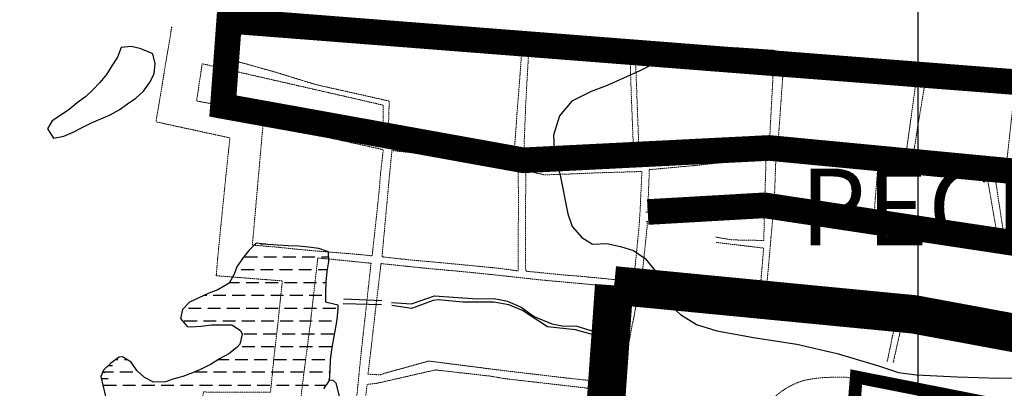
# Model space of a CAD drawing. Units: metres. Extents: x 499956 to 541733, y 9585459 to 9617241.
# Drawn here: x 518298 to 519067, y 9607652 to 9607940 of the extents above; entities that cross this region are included whole.
import ezdxf

# ---------------------------------------------------------------- set-up
doc = ezdxf.new("R2010")
doc.units = ezdxf.units.M
doc.header["$MEASUREMENT"] = 0
for name, pattern in [('Base 17 - Plano Diretor CIPP - R14.1$0$Topografia - Base Geral$0$TRACO_01', [100, 50, 50]), ('Base 17 - Plano Diretor CIPP - R14.1$0$XREF3$0$DASHED', [0.75, 0.5, -0.25]), ('DASHED2', [3.1, 2.5, -0.6])]:
    doc.linetypes.add(name, pattern=pattern)
for name, color, linetype in [('Base 17 - Plano Diretor CIPP - R14.1$0$APA1', 2, 'Continuous'), ('Base 17 - Plano Diretor CIPP - R14.1$0$CURVA_INTERMEDI_LIMITE', 40, 'Continuous'), ('Base 17 - Plano Diretor CIPP - R14.1$0$HIDROGRAFIA', 140, 'Continuous'), ('Base 17 - Plano Diretor CIPP - R14.1$0$MOLDURA', 7, 'Continuous'), ('Esgoto Doméstico', 106, 'Continuous'), ('MALHA-UTM', 8, 'Continuous'), ('Rede col. de esg. principal', 90, 'Continuous'), ('TEXTOS_ESPECIAIS', 252, 'Continuous')]:
    doc.layers.add(name, color=color, linetype=linetype)
doc.layers.add('Base 17 - Plano Diretor CIPP - R14.1$0$QUARTEIROES', color=252, linetype='Base 17 - Plano Diretor CIPP - R14.1$0$XREF3$0$DASHED', lineweight=9)
doc.styles.add('ROMANTIC', font='romantic.ttf', dxfattribs={"height": 246.062992})

# ---------------------------------------------------------------- blocks, each defined once
blk = doc.blocks.new('Base 17 - Plano Diretor CIPP - R14.1$0$A$C089C6519')
at = {"layer": 'Base 17 - Plano Diretor CIPP - R14.1$0$CURVA_INTERMEDI_LIMITE', "elevation": 5, "flags": 128}
blk.add_lwpolyline([(519077.938, 9607896.403), (519047.416, 9607895.973), (519013.885, 9607899.412), (518982.017, 9607901.451), (518952.182, 9607905.006), (518919.77, 9607909.061), (518886.879, 9607916.135), (518855.983, 9607918.131), (518824.314, 9607915.754), (518809.691, 9607911.879), (518796.365, 9607907.15), (518782.609, 9607900.272), (518757.089, 9607888.739), (518744.779, 9607883.937), (518729.627, 9607876.595), (518719.846, 9607865.022), (518715.174, 9607849.941), (518715.977, 9607834.07), (518720.324, 9607818.728), (518726.321, 9607788.682), (518729.733, 9607778.616), (518737.471, 9607770.018), (518745.757, 9607764.92), (518756.816, 9607765.289), (518767.563, 9607763.14), (518777.73, 9607759.881), (518786.908, 9607753.682), (518799.257, 9607738.439), (518801.953, 9607727.46), (518806.682, 9607717.143), (518814.312, 9607710.044), (518826.887, 9607702.097), (518842.774, 9607697.138), (518872.936, 9607691.77), (518905.308, 9607686.716), (518936.795, 9607679.495), (518969.183, 9607669.839), (518984.653, 9607664.697), (518998.683, 9607662.896), (519030.6, 9607661.461), (519063.323, 9607660.196), (519095.133, 9607660.828)], dxfattribs=at)

msp = doc.modelspace()

# ---------------------------------------------------------------- linework, layer by layer
at = {"layer": 'Base 17 - Plano Diretor CIPP - R14.1$0$APA1', "color": 86, "linetype": 'Continuous', "const_width": 10}
msp.add_lwpolyline([(519015.47885, 9606535.11955), (519129.73997, 9606327.24974), (519251.04092, 9606120.32737), (519847.17649, 9606889.68684), (519584.10493, 9607046.67449), (519654.75482, 9607445.29222), (519904.67163, 9607404.56439), (519958.71259, 9607865.5718), (519460.43902, 9607861.24191), (519423.45814, 9607568.16039), (518951.73023, 9607661.22881), (518881.69804, 9606775.49443), (518955.75047, 9606627.35266), (519017.80471, 9606530.46932)], dxfattribs=at)
at = {"layer": 'Base 17 - Plano Diretor CIPP - R14.1$0$HIDROGRAFIA', "linetype": 'Base 17 - Plano Diretor CIPP - R14.1$0$Topografia - Base Geral$0$TRACO_01', "elevation": 1.67574, "flags": 128}
msp.add_lwpolyline([(518385.404, 9607919.075), (518377.494, 9607918.315), (518374.584, 9607910.865), (518370.374, 9607904.055), (518365.994, 9607897.365), (518360.994, 9607891.125), (518355.414, 9607885.385), (518349.614, 9607879.875), (518343.224, 9607875.065), (518336.944, 9607870.105), (518330.464, 9607865.425), (518323.724, 9607861.105), (518319.924, 9607854.905), (518324.834, 9607847.575), (518332.664, 9607849.185), (518340.064, 9607852.225), (518347.204, 9607855.845), (518354.334, 9607859.475), (518361.694, 9607862.595), (518369.064, 9607865.715), (518376.054, 9607869.605), (518382.444, 9607874.425), (518389.084, 9607878.885), (518395.014, 9607884.255), (518399.704, 9607890.735), (518403.384, 9607897.835), (518404.234, 9607905.795), (518402.184, 9607913.525), (518399.314, 9607914.745), (518392.194, 9607917.685), (518385.404, 9607919.075)], close=True, dxfattribs=at)
msp.add_lwpolyline([(518385.404, 9607919.075), (518377.494, 9607918.315), (518374.584, 9607910.865), (518370.374, 9607904.055), (518365.994, 9607897.365), (518360.994, 9607891.125), (518355.414, 9607885.385), (518349.614, 9607879.875), (518343.224, 9607875.065), (518336.944, 9607870.105), (518330.464, 9607865.425), (518323.724, 9607861.105), (518319.924, 9607854.905), (518324.834, 9607847.575), (518332.664, 9607849.185), (518340.064, 9607852.225), (518347.204, 9607855.845), (518354.334, 9607859.475), (518361.694, 9607862.595), (518369.064, 9607865.715), (518376.054, 9607869.605), (518382.444, 9607874.425), (518389.084, 9607878.885), (518395.014, 9607884.255), (518399.704, 9607890.735), (518403.384, 9607897.835), (518404.234, 9607905.795), (518402.184, 9607913.525), (518399.314, 9607914.745), (518392.194, 9607917.685), (518385.404, 9607919.075)], close=True, dxfattribs=at)
at = {"layer": 'Base 17 - Plano Diretor CIPP - R14.1$0$HIDROGRAFIA'}
for points in [[(518535.904, 9607651.885), (518540.334, 9607658.555), (518540.674, 9607666.545), (518541.044, 9607674.535), (518541.984, 9607682.485), (518543.434, 9607690.345), (518544.834, 9607698.225), (518546.244, 9607706.095), (518547.104, 9607714.055), (518547.074, 9607717.295), (518539.274, 9607719.075), (518537.524, 9607719.525), (518537.314, 9607727.515), (518537.724, 9607735.505), (518538.494, 9607743.475), (518539.754, 9607751.375), (518539.454, 9607758.805), (518531.914, 9607761.505), (518523.984, 9607762.565), (518516.014, 9607763.235), (518508.034, 9607763.695), (518500.034, 9607764.035), (518492.064, 9607764.715), (518483.024, 9607765.645), (518477.354, 9607760.005), (518472.304, 9607753.795), (518467.844, 9607747.155), (518465.884, 9607741.355), (518461.844, 9607734.455), (518453.084, 9607729.155), (518445.604, 9607726.335), (518438.284, 9607723.095), (518431.044, 9607719.685), (518425.524, 9607713.895), (518423.914, 9607706.765), (518429.074, 9607700.655), (518432.084, 9607700.445), (518440.074, 9607700.895), (518448.014, 9607701.855), (518456.014, 9607702.055), (518464.004, 9607701.805), (518470.774, 9607697.545), (518471.944, 9607694.635), (518470.334, 9607686.805), (518467.844, 9607684.145), (518461.524, 9607679.235), (518454.454, 9607675.505), (518447.724, 9607671.165), (518440.624, 9607667.485), (518433.244, 9607664.395), (518425.714, 9607661.685), (518417.984, 9607659.655), (518412.274, 9607657.545), (518402.824, 9607657.065), (518395.694, 9607660.705), (518389.904, 9607666.215), (518385.414, 9607672.835), (518378.534, 9607676.925), (518376.074, 9607676.595), (518369.464, 9607672.095), (518363.774, 9607666.465), (518361.644, 9607661.645), (518363.484, 9607653.855), (518365.424, 9607646.095)], [(518535.904, 9607651.885), (518540.334, 9607658.555), (518540.674, 9607666.545), (518541.044, 9607674.535), (518541.984, 9607682.485), (518543.434, 9607690.345), (518544.834, 9607698.225), (518546.244, 9607706.095), (518547.104, 9607714.055), (518547.074, 9607717.295), (518539.274, 9607719.075), (518537.524, 9607719.525), (518537.314, 9607727.515), (518537.724, 9607735.505), (518538.494, 9607743.475), (518539.754, 9607751.375), (518539.454, 9607758.805), (518531.914, 9607761.505), (518523.984, 9607762.565), (518516.014, 9607763.235), (518508.034, 9607763.695), (518500.034, 9607764.035), (518492.064, 9607764.715), (518483.024, 9607765.645), (518477.354, 9607760.005), (518472.304, 9607753.795), (518467.844, 9607747.155), (518465.884, 9607741.355), (518461.844, 9607734.455), (518453.084, 9607729.155), (518445.604, 9607726.335), (518438.284, 9607723.095), (518431.044, 9607719.685), (518425.524, 9607713.895), (518423.914, 9607706.765), (518429.074, 9607700.655), (518432.084, 9607700.445), (518440.074, 9607700.895), (518448.014, 9607701.855), (518456.014, 9607702.055), (518464.004, 9607701.805), (518470.774, 9607697.545), (518471.944, 9607694.635), (518470.334, 9607686.805), (518467.844, 9607684.145), (518461.524, 9607679.235), (518454.454, 9607675.505), (518447.724, 9607671.165), (518440.624, 9607667.485), (518433.244, 9607664.395), (518425.714, 9607661.685), (518417.984, 9607659.655), (518412.274, 9607657.545), (518402.824, 9607657.065), (518395.694, 9607660.705), (518389.904, 9607666.215), (518385.414, 9607672.835), (518378.534, 9607676.925), (518376.074, 9607676.595), (518369.464, 9607672.095), (518363.774, 9607666.465), (518361.644, 9607661.645), (518363.484, 9607653.855), (518365.424, 9607646.095)], [(518368.33983, 9607670.98268), (518363.774, 9607666.465), (518361.644, 9607661.645), (518363.484, 9607653.855), (518365.424, 9607646.095), (518364.864, 9607638.115), (518361.854, 9607631.335), (518364.624, 9607514.885), (518369.61755, 9607518.23158)], [(518368.33983, 9607670.98268), (518363.774, 9607666.465), (518361.644, 9607661.645), (518363.484, 9607653.855), (518365.424, 9607646.095), (518364.864, 9607638.115), (518361.854, 9607631.335), (518364.624, 9607514.885), (518369.61755, 9607518.23158)], [(518570.704, 9607638.275), (518559.964, 9607640.505), (518550.384, 9607641.945), (518548.164, 9607646.335), (518545.524, 9607656.335), (518543.084, 9607658.555), (518539.594, 9607658.665)], [(518570.704, 9607638.275), (518559.964, 9607640.505), (518550.384, 9607641.945), (518548.164, 9607646.335), (518545.524, 9607656.335), (518543.084, 9607658.555), (518539.594, 9607658.665)]]:
    msp.add_lwpolyline(points, dxfattribs=at)
at = {"layer": 'Base 17 - Plano Diretor CIPP - R14.1$0$HIDROGRAFIA', "linetype": 'Base 17 - Plano Diretor CIPP - R14.1$0$Topografia - Base Geral$0$TRACO_01', "flags": 128}
for points in [[(518490.434, 9607764.885), (518486.114, 9607764.885)], [(518490.434, 9607764.885), (518486.114, 9607764.885)], [(518473.934, 9607754.885), (518483.934, 9607754.885)], [(518473.934, 9607754.885), (518483.934, 9607754.885)], [(518488.934, 9607754.885), (518498.934, 9607754.885)], [(518488.934, 9607754.885), (518498.934, 9607754.885)], [(518503.934, 9607754.885), (518513.934, 9607754.885)], [(518503.934, 9607754.885), (518513.934, 9607754.885)], [(518518.934, 9607754.885), (518528.934, 9607754.885)], [(518518.934, 9607754.885), (518528.934, 9607754.885)], [(518533.934, 9607754.885), (518539.614, 9607754.885)], [(518533.934, 9607754.885), (518539.614, 9607754.885)], [(518481.334, 9607744.885), (518471.334, 9607744.885)], [(518481.334, 9607744.885), (518471.334, 9607744.885)], [(518496.334, 9607744.885), (518486.334, 9607744.885)], [(518496.334, 9607744.885), (518486.334, 9607744.885)], [(518511.334, 9607744.885), (518501.334, 9607744.885)], [(518511.334, 9607744.885), (518501.334, 9607744.885)], [(518526.334, 9607744.885), (518516.334, 9607744.885)], [(518526.334, 9607744.885), (518516.334, 9607744.885)], [(518538.714, 9607744.885), (518531.334, 9607744.885)], [(518538.714, 9607744.885), (518531.334, 9607744.885)], [(518462.094, 9607734.885), (518470.074, 9607734.885)], [(518462.094, 9607734.885), (518470.074, 9607734.885)], [(518475.074, 9607734.885), (518485.074, 9607734.885)], [(518475.074, 9607734.885), (518485.074, 9607734.885)], [(518490.074, 9607734.885), (518500.074, 9607734.885)], [(518490.074, 9607734.885), (518500.074, 9607734.885)], [(518505.074, 9607734.885), (518515.074, 9607734.885)], [(518505.074, 9607734.885), (518515.074, 9607734.885)], [(518520.074, 9607734.885), (518530.074, 9607734.885)], [(518520.074, 9607734.885), (518530.074, 9607734.885)], [(518535.074, 9607734.885), (518537.694, 9607734.885)], [(518535.074, 9607734.885), (518537.694, 9607734.885)], [(518444.354, 9607724.885), (518442.334, 9607724.885)], [(518444.354, 9607724.885), (518442.334, 9607724.885)], [(518459.354, 9607724.885), (518449.354, 9607724.885)], [(518459.354, 9607724.885), (518449.354, 9607724.885)], [(518474.354, 9607724.885), (518464.354, 9607724.885)], [(518474.354, 9607724.885), (518464.354, 9607724.885)], [(518489.354, 9607724.885), (518479.354, 9607724.885)], [(518489.354, 9607724.885), (518479.354, 9607724.885)], [(518504.354, 9607724.885), (518494.354, 9607724.885)], [(518504.354, 9607724.885), (518494.354, 9607724.885)], [(518519.354, 9607724.885), (518509.354, 9607724.885)], [(518519.354, 9607724.885), (518509.354, 9607724.885)], [(518534.354, 9607724.885), (518524.354, 9607724.885)], [(518534.354, 9607724.885), (518524.354, 9607724.885)], [(518430.124, 9607714.885), (518440.124, 9607714.885)], [(518430.124, 9607714.885), (518440.124, 9607714.885)], [(518445.124, 9607714.885), (518455.124, 9607714.885)], [(518445.124, 9607714.885), (518455.124, 9607714.885)], [(518460.124, 9607714.885), (518470.124, 9607714.885)], [(518460.124, 9607714.885), (518470.124, 9607714.885)], [(518475.124, 9607714.885), (518485.124, 9607714.885)], [(518475.124, 9607714.885), (518485.124, 9607714.885)], [(518490.124, 9607714.885), (518500.124, 9607714.885)], [(518490.124, 9607714.885), (518500.124, 9607714.885)], [(518505.124, 9607714.885), (518515.124, 9607714.885)], [(518505.124, 9607714.885), (518515.124, 9607714.885)], [(518520.124, 9607714.885), (518530.124, 9607714.885)], [(518520.124, 9607714.885), (518530.124, 9607714.885)], [(518535.124, 9607714.885), (518545.124, 9607714.885)], [(518535.124, 9607714.885), (518545.124, 9607714.885)], [(518436.844, 9607704.885), (518426.844, 9607704.885)], [(518436.844, 9607704.885), (518426.844, 9607704.885)], [(518451.844, 9607704.885), (518441.844, 9607704.885)], [(518451.844, 9607704.885), (518441.844, 9607704.885)], [(518466.844, 9607704.885), (518456.844, 9607704.885)], [(518466.844, 9607704.885), (518456.844, 9607704.885)], [(518481.844, 9607704.885), (518471.844, 9607704.885)], [(518481.844, 9607704.885), (518471.844, 9607704.885)], [(518496.844, 9607704.885), (518486.844, 9607704.885)], [(518496.844, 9607704.885), (518486.844, 9607704.885)], [(518511.844, 9607704.885), (518501.844, 9607704.885)], [(518511.844, 9607704.885), (518501.844, 9607704.885)], [(518526.844, 9607704.885), (518516.844, 9607704.885)], [(518526.844, 9607704.885), (518516.844, 9607704.885)], [(518541.844, 9607704.885), (518531.844, 9607704.885)], [(518541.844, 9607704.885), (518531.844, 9607704.885)], [(518473.434, 9607694.885), (518483.434, 9607694.885)], [(518473.434, 9607694.885), (518483.434, 9607694.885)], [(518488.434, 9607694.885), (518498.434, 9607694.885)], [(518488.434, 9607694.885), (518498.434, 9607694.885)], [(518503.434, 9607694.885), (518513.434, 9607694.885)], [(518503.434, 9607694.885), (518513.434, 9607694.885)], [(518518.434, 9607694.885), (518528.434, 9607694.885)], [(518518.434, 9607694.885), (518528.434, 9607694.885)], [(518533.434, 9607694.885), (518543.434, 9607694.885)], [(518533.434, 9607694.885), (518543.434, 9607694.885)], [(518481.944, 9607684.885), (518471.944, 9607684.885)], [(518481.944, 9607684.885), (518471.944, 9607684.885)], [(518496.944, 9607684.885), (518486.944, 9607684.885)], [(518496.944, 9607684.885), (518486.944, 9607684.885)], [(518511.944, 9607684.885), (518501.944, 9607684.885)], [(518511.944, 9607684.885), (518501.944, 9607684.885)], [(518526.944, 9607684.885), (518516.944, 9607684.885)], [(518526.944, 9607684.885), (518516.944, 9607684.885)], [(518541.944, 9607684.885), (518531.944, 9607684.885)], [(518541.944, 9607684.885), (518531.944, 9607684.885)], [(518370.714, 9607669.885), (518367.234, 9607669.885)], [(518370.714, 9607669.885), (518367.234, 9607669.885)], [(518373.564, 9607674.885), (518375.034, 9607674.885)], [(518373.564, 9607674.885), (518375.034, 9607674.885)], [(518380.034, 9607674.885), (518381.974, 9607674.885)], [(518380.034, 9607674.885), (518381.974, 9607674.885)], [(518453.494, 9607674.885), (518461.564, 9607674.885)], [(518453.494, 9607674.885), (518461.564, 9607674.885)], [(518466.564, 9607674.885), (518476.564, 9607674.885)], [(518466.564, 9607674.885), (518476.564, 9607674.885)], [(518481.564, 9607674.885), (518491.564, 9607674.885)], [(518481.564, 9607674.885), (518491.564, 9607674.885)], [(518496.564, 9607674.885), (518506.564, 9607674.885)], [(518496.564, 9607674.885), (518506.564, 9607674.885)], [(518511.564, 9607674.885), (518521.564, 9607674.885)], [(518511.564, 9607674.885), (518521.564, 9607674.885)], [(518526.564, 9607674.885), (518536.564, 9607674.885)], [(518526.564, 9607674.885), (518536.564, 9607674.885)], [(518363.074, 9607664.885), (518364.754, 9607664.885)], [(518371.604, 9607664.885), (518363.074, 9607664.885)], [(518363.074, 9607664.885), (518364.754, 9607664.885)], [(518371.604, 9607664.885), (518363.074, 9607664.885)], [(518386.604, 9607664.885), (518376.604, 9607664.885)], [(518386.604, 9607664.885), (518376.604, 9607664.885)], [(518444.714, 9607664.885), (518434.714, 9607664.885)], [(518444.714, 9607664.885), (518434.714, 9607664.885)], [(518459.714, 9607664.885), (518449.714, 9607664.885)], [(518459.714, 9607664.885), (518449.714, 9607664.885)], [(518474.714, 9607664.885), (518464.714, 9607664.885)], [(518474.714, 9607664.885), (518464.714, 9607664.885)], [(518489.714, 9607664.885), (518479.714, 9607664.885)], [(518489.714, 9607664.885), (518479.714, 9607664.885)], [(518504.714, 9607664.885), (518494.714, 9607664.885)], [(518504.714, 9607664.885), (518494.714, 9607664.885)], [(518519.714, 9607664.885), (518509.714, 9607664.885)], [(518519.714, 9607664.885), (518509.714, 9607664.885)], [(518534.714, 9607664.885), (518524.714, 9607664.885)], [(518534.714, 9607664.885), (518524.714, 9607664.885)], [(518540.604, 9607664.885), (518539.714, 9607664.885)], [(518540.604, 9607664.885), (518539.714, 9607664.885)], [(518367.51443, 9607659.885), (518362.064, 9607659.885)], [(518367.51443, 9607659.885), (518362.064, 9607659.885)], [(518363.244, 9607654.885), (518366.334, 9607654.885)], [(518363.244, 9607654.885), (518366.334, 9607654.885)], [(518363.784, 9607654.885), (518373.784, 9607654.885)], [(518363.784, 9607654.885), (518373.784, 9607654.885)], [(518378.784, 9607654.885), (518388.784, 9607654.885)], [(518378.784, 9607654.885), (518388.784, 9607654.885)], [(518393.784, 9607654.885), (518403.784, 9607654.885)], [(518393.784, 9607654.885), (518403.784, 9607654.885)], [(518408.784, 9607654.885), (518418.784, 9607654.885)], [(518408.784, 9607654.885), (518418.784, 9607654.885)], [(518423.784, 9607654.885), (518433.784, 9607654.885)], [(518423.784, 9607654.885), (518433.784, 9607654.885)], [(518438.784, 9607654.885), (518448.784, 9607654.885)], [(518438.784, 9607654.885), (518448.784, 9607654.885)], [(518453.784, 9607654.885), (518463.784, 9607654.885)], [(518453.784, 9607654.885), (518463.784, 9607654.885)], [(518468.784, 9607654.885), (518478.784, 9607654.885)], [(518468.784, 9607654.885), (518478.784, 9607654.885)], [(518483.784, 9607654.885), (518493.784, 9607654.885)], [(518483.784, 9607654.885), (518493.784, 9607654.885)], [(518498.784, 9607654.885), (518508.784, 9607654.885)], [(518498.784, 9607654.885), (518508.784, 9607654.885)], [(518513.784, 9607654.885), (518523.784, 9607654.885)], [(518513.784, 9607654.885), (518523.784, 9607654.885)], [(518528.784, 9607654.885), (518537.894, 9607654.885)], [(518528.784, 9607654.885), (518537.894, 9607654.885)]]:
    msp.add_lwpolyline(points, dxfattribs=at)
at = {"layer": 'Base 17 - Plano Diretor CIPP - R14.1$0$HIDROGRAFIA', "linetype": 'Base 17 - Plano Diretor CIPP - R14.1$0$Topografia - Base Geral$0$TRACO_01'}
for points in [[(518588.804, 9607719.455, 2.6), (518604.284, 9607718.425, 2.45), (518622.304, 9607724.665, 3.05), (518655.504, 9607722.305, 3.35), (518668.894, 9607722.545, 3.21), (518679.334, 9607720.325, 3.01), (518690.074, 9607715.615, 3.05), (518700.064, 9607708.415, 3.45), (518713.924, 9607702.595, 3.21), (518723.224, 9607700.895, 3.21), (518732.664, 9607701.155, 3.2), (518766.954, 9607690.535, 3.19)], [(518588.804, 9607719.455, 2.6), (518604.284, 9607718.425, 2.45), (518622.304, 9607724.665, 3.05), (518655.504, 9607722.305, 3.35), (518668.894, 9607722.545, 3.21), (518679.334, 9607720.325, 3.01), (518690.074, 9607715.615, 3.05), (518700.064, 9607708.415, 3.45), (518713.924, 9607702.595, 3.21), (518723.224, 9607700.895, 3.21), (518732.664, 9607701.155, 3.2), (518766.954, 9607690.535, 3.19)], [(518580.884, 9607717.465, 3.41), (518550.824, 9607718.445, 2.6)], [(518580.884, 9607717.465, 3.41), (518550.824, 9607718.445, 2.6)], [(518551.364, 9607722.145, 2.54), (518581.224, 9607720.835, 3.28)], [(518551.364, 9607722.145, 2.54), (518581.224, 9607720.835, 3.28)], [(518765.984, 9607688.575, 3.18), (518732.374, 9607698.125, 3.14), (518710.654, 9607700.445, 3.19), (518691.084, 9607713.105, 3.52), (518680.334, 9607717.505, 3.52), (518668.614, 9607719.695, 3.39), (518644.294, 9607719.555, 3.06), (518625.164, 9607721.565, 2.98), (518621.314, 9607720.945, 2.98), (518604.394, 9607714.665, 2.98), (518588.874, 9607716.905, 2.98)], [(518765.984, 9607688.575, 3.18), (518732.374, 9607698.125, 3.14), (518710.654, 9607700.445, 3.19), (518691.084, 9607713.105, 3.52), (518680.334, 9607717.505, 3.52), (518668.614, 9607719.695, 3.39), (518644.294, 9607719.555, 3.06), (518625.164, 9607721.565, 2.98), (518621.314, 9607720.945, 2.98), (518604.394, 9607714.665, 2.98), (518588.874, 9607716.905, 2.98)]]:
    msp.add_polyline3d(points, dxfattribs=at)
at = {"layer": 'Base 17 - Plano Diretor CIPP - R14.1$0$QUARTEIROES', "ltscale": 0.25}
for p, q in [((518880.1244, 9607795.19464), (518787.40883, 9607789.88256)), ((518879.95541, 9607787.94086), (518787.40883, 9607782.63846))]:
    msp.add_line(p, q, dxfattribs=at)
at = {"layer": 'Base 17 - Plano Diretor CIPP - R14.1$0$QUARTEIROES', "ltscale": 0.25, "flags": 128}
for points in [[(518586.3154, 9607845.60064), (518665.48152, 9607836.30959), (518684.28619, 9607832.75439), (518687.11806, 9607871.91188), (518689.84658, 9607906.9452), (518690.47572, 9607917.67262), (518669.2466, 9607920.42437), (518636.61202, 9607923.85154), (518608.79188, 9607926.01247), (518578.85187, 9607928.78347), (518550.46278, 9607931.28602), (518516.89236, 9607935.07596), (518497.06311, 9607936.6162), (518461.9062, 9607939.20638), (518455.84271, 9607910.9758), (518498.9672, 9607898.85205), (518529.60761, 9607889.39921), (518582.57912, 9607877.55159), (518586.96109, 9607876.46765), (518586.5324, 9607865.19878), (518586.3154, 9607845.60064)], [(518417.1221, 9607934.8322), (518404.77741, 9607860.3504), (518462.4613, 9607847.83931), (518458.51608, 9607809.99379), (518453.2196, 9607756.90129), (518451.78701, 9607740.23556), (518503.43185, 9607736.22405), (518499.96052, 9607703.03332), (518496.94981, 9607677.14405), (518495.51713, 9607662.53277), (518494.22085, 9607649.45825), (518441.82205, 9607649.51309), (518439.4543, 9607632.44632), (518434.38374, 9607596.46432), (518428.72614, 9607554.6914), (518428.23369, 9607550.26826), (518425.69608, 9607529.13557)], [(518778.0607, 9607828.45764), (518775.7594, 9607887.91203), (518775.16798, 9607907.30742), (518695.64607, 9607912.0181), (518693.50416, 9607873.64484), (518691.79035, 9607830.32055), (518708.01309, 9607825.91862), (518778.0607, 9607828.45764)], [(518582.08068, 9607846.1572), (518582.25814, 9607873.35785), (518524.65739, 9607886.52745), (518440.84113, 9607905.67846), (518436.50745, 9607876.71868), (518477.56281, 9607868.62218), (518512.62166, 9607861.34287), (518552.72024, 9607852.42842), (518582.08068, 9607846.1572)], [(518779.40421, 9607906.29416), (518831.38209, 9607903.30405), (518886.88698, 9607899.83052), (518883.70462, 9607839.96426), (518811.3265, 9607834.06623), (518782.19234, 9607831.51177), (518779.40421, 9607906.29416)], [(518990.02182, 9607831.2732), (518998.34374, 9607891.40585), (518894.54969, 9607899.46806), (518890.43842, 9607841.14012), (518905.1735, 9607841.88067), (518990.02182, 9607831.2732)], [(519068.38755, 9607821.56802), (519030.16731, 9607826.21241), (518995.54091, 9607830.19081), (519001.27271, 9607866.19068), (519005.26638, 9607890.05048), (519075.1829, 9607883.15354), (519068.38755, 9607821.56802)], [(518582.27268, 9607838.66148), (518543.187, 9607847.19984), (518516.60373, 9607853.30637), (518488.47872, 9607859.20881), (518486.34565, 9607835.58046), (518482.44264, 9607791.32011), (518480.03228, 9607764.19157), (518499.85004, 9607762.50351), (518516.68526, 9607760.74969), (518530.43587, 9607759.53291), (518543.40297, 9607758.48052), (518566.62426, 9607756.52809), (518573.55634, 9607755.69222), (518576.05298, 9607778.25134), (518578.81144, 9607804.01553), (518580.30281, 9607821.29908), (518582.27268, 9607838.66148)], [(518589.04799, 9607837.96483), (518586.9851, 9607817.15657), (518581.2754, 9607755.00708), (518604.00682, 9607752.49785), (518619.08925, 9607751.1776), (518642.83395, 9607748.96017), (518673.12382, 9607746.01256), (518687.55691, 9607743.99919), (518687.53405, 9607760.95421), (518687.82303, 9607787.04058), (518687.87796, 9607801.16402), (518687.55519, 9607823.91863), (518667.22718, 9607828.62058), (518652.06566, 9607830.83923), (518635.40139, 9607832.8772), (518589.04799, 9607837.96483)], [(518788.83535, 9607789.96429), (518790.0777, 9607823.01254), (518829.04883, 9607826.58462), (518841.2696, 9607827.9922), (518881.22683, 9607831.20874), (518880.24409, 9607800.33189), (518880.1244, 9607795.19464)], [(518887.26845, 9607795.60396), (518887.8861, 9607803.07831), (518888.92291, 9607832.15852), (518903.158, 9607833.62981), (518930.72062, 9607830.13257), (518945.37919, 9607828.31581), (518968.58674, 9607825.17962), (518966.682, 9607802.40585), (518965.77194, 9607788.95627), (518937.99058, 9607791.38545), (518887.26845, 9607795.60396)], [(518974.57842, 9607785.88902), (518974.65633, 9607824.33181), (518998.70982, 9607821.26727), (519029.47496, 9607817.4928), (519054.50912, 9607813.83943), (519061.87196, 9607772.08454), (518974.57842, 9607785.88902)], [(518693.50609, 9607743.78046), (518693.27309, 9607773.18052), (518693.62633, 9607822.27818), (518708.15321, 9607818.95009), (518727.7102, 9607819.63071), (518747.27933, 9607820.46752), (518784.29819, 9607821.59889), (518782.87067, 9607791.07084), (518782.06603, 9607778.76294), (518779.69236, 9607754.27904), (518777.62262, 9607735.826), (518736.72009, 9607739.78872), (518725.46303, 9607740.66311), (518693.50609, 9607743.78046)], [(519067.15051, 9607770.99566), (519107.74456, 9607764.88196), (519113.4962, 9607764.4352), (519116.13982, 9607763.9479), (519121.85759, 9607761.24811), (519138.54773, 9607754.45351), (519148.71052, 9607750.10553), (519165.8215, 9607743.27825), (519178.00199, 9607738.38472), (519192.15616, 9607732.43492), (519195.66204, 9607730.32987), (519208.34803, 9607722.85945), (519217.06375, 9607716.96623), (519223.69819, 9607713.34936), (519227.94902, 9607711.75036), (519233.55916, 9607709.48187), (519236.93995, 9607708.47295), (519248.03204, 9607705.91962), (519277.54244, 9607698.83411), (519287.66343, 9607696.4972), (519292.23058, 9607695.8309), (519295.26249, 9607711.24406), (519301.4957, 9607744.68433), (519281.08922, 9607745.42353), (519257.33768, 9607746.70452), (519238.49459, 9607747.04728), (519231.34011, 9607747.603), (519226.88368, 9607748.3721), (519213.11652, 9607752.82496), (519197.26687, 9607757.72154), (519194.32204, 9607743.42943), (519185.27011, 9607746.81114), (519130.70545, 9607768.85771), (519135.27082, 9607785.84352), (519135.91054, 9607788.95559), (519131.6066, 9607808.04011), (519098.38107, 9607810.90286), (519065.77805, 9607813.72387), (519060.57665, 9607813.98691), (519067.15051, 9607770.99566)], [(518879.95541, 9607787.94086), (518879.48559, 9607767.77524), (518855.11911, 9607768.20267), (518842.09415, 9607770.36537)], [(518881.38011, 9607728.14915), (518884.0982, 9607758.38588), (518885.69234, 9607776.53078), (518886.88242, 9607789.66445)], [(518886.88242, 9607789.66445), (518913.03922, 9607787.62424), (518931.40766, 9607787.02821), (518940.00091, 9607786.0047), (518955.84259, 9607783.46874), (518971.17602, 9607781.07102), (518999.82561, 9607776.70947), (519016.74844, 9607774.32689), (519039.68226, 9607770.62381), (519052.26316, 9607768.93452), (519081.37116, 9607764.65546), (519086.27188, 9607743.62491), (519089.89403, 9607739.78323), (519098.61481, 9607731.0859), (519101.07737, 9607718.43348), (519104.75741, 9607698.24586), (519083.75633, 9607701.65728), (519069.79498, 9607703.9285), (519062.17395, 9607705.23253), (519053.87354, 9607706.60017), (519047.06085, 9607707.60406), (519036.18718, 9607708.32999), (519021.87053, 9607709.08601), (519007.79921, 9607709.94164), (518994.12084, 9607710.63401), (518985.0369, 9607711.45828), (518976.35304, 9607712.84486), (518961.57421, 9607715.29827), (518950.0653, 9607717.02296), (518931.84695, 9607720.3876), (518911.67252, 9607723.73481), (518890.46591, 9607726.82755), (518881.38011, 9607728.14915)], [(518783.96866, 9607736.31459), (518788.2779, 9607777.6174), (518788.51565, 9607782.70187)], [(518841.93509, 9607766.29253), (518879.3373, 9607761.81608), (518876.61483, 9607728.80288), (518840.09006, 9607732.42556), (518833.6206, 9607732.71237), (518804.65984, 9607734.49053), (518783.96866, 9607736.31459)], [(518531.12371, 9607754.14051), (518572.72086, 9607749.99417), (518565.00246, 9607680.11675), (518559.95126, 9607629.57056), (518557.91096, 9607628.42934), (518516.04913, 9607629.61777)], [(518531.12371, 9607754.14051), (518527.39042, 9607721.41789), (518525.26456, 9607702.51226), (518520.41159, 9607665.26237), (518516.04913, 9607629.61777)], [(518570.30527, 9607663.40475), (518579.81728, 9607662.88277), (518583.94356, 9607664.29723), (518617.78648, 9607673.6582), (518675.90774, 9607666.25121), (518725.06807, 9607660.45755), (518751.33722, 9607657.65804), (518760.44006, 9607656.51349), (518763.90508, 9607674.56992), (518767.17779, 9607691.95156), (518769.99259, 9607705.82951), (518771.41673, 9607712.98406), (518774.71924, 9607730.17436), (518739.51108, 9607733.88508), (518704.92644, 9607737.00598), (518671.56097, 9607740.682), (518644.77948, 9607743.41313), (518618.26105, 9607745.79826), (518580.49237, 9607749.71615), (518578.49704, 9607732.41306), (518576.11117, 9607713.00586), (518572.63317, 9607682.30208), (518570.30527, 9607663.40475)], [(518980.59979, 9607672.64047), (518987.33101, 9607702.59943), (518987.93281, 9607706.16702), (519019.89573, 9607704.19967), (519029.70831, 9607703.70788), (519039.83654, 9607702.92117), (519049.93492, 9607701.75025), (519058.5932, 9607700.30467), (519070.63919, 9607698.20498), (519083.02427, 9607694.92384), (519106.02936, 9607688.88518), (519117.92152, 9607685.9), (519137.7281, 9607680.97158), (519148.37011, 9607651.92886), (519155.0605, 9607634.60057), (519156.38321, 9607630.37493), (519156.65817, 9607628.60134), (519156.64549, 9607627.94008), (519156.41062, 9607627.10798), (519155.96759, 9607626.5188), (519155.30331, 9607626.0035), (519154.43965, 9607625.84382), (519151.17223, 9607626.15431), (519139.06637, 9607628.11506), (519126.46596, 9607630.28428), (519110.89145, 9607632.74421), (519086.56902, 9607637.22758), (519077.29812, 9607638.74589), (519063.31457, 9607641.04093), (519043.50521, 9607644.47534), (519027.24689, 9607647.33459), (519018.97651, 9607648.87496), (519004.99087, 9607651.17706), (518995.73537, 9607652.89372), (518979.38547, 9607655.85986), (518967.35007, 9607657.79245), (518952.97098, 9607659.8248), (518944.0741, 9607661.01474), (518939.09458, 9607661.20197), (518933.1907, 9607661.06192), (518925.87376, 9607660.73229), (518921.48135, 9607660.32135), (518915.72211, 9607659.47163), (518910.3446, 9607658.39272), (518905.93681, 9607656.93916), (518898.6789, 9607653.51195), (518892.46689, 9607649.40486), (518886.81205, 9607644.75561), (518883.01363, 9607640.86014), (518879.51989, 9607635.74371), (518876.17121, 9607630.36054), (518873.6703, 9607625.16699), (518872.20158, 9607621.68921), (518871.07608, 9607617.48634), (518870.34, 9607613.15345), (518868.60671, 9607592.18572), (518866.95286, 9607563.21264), (518843.57021, 9607568.22166), (518809.58549, 9607575.10984), (518795.93163, 9607578.06612), (518772.85483, 9607582.76436), (518766.49394, 9607584.45574), (518762.29413, 9607585.67993), (518760.57638, 9607586.71132), (518759.26347, 9607587.81104), (518757.42418, 9607589.84962), (518756.19601, 9607592.04028), (518755.07537, 9607596.56332), (518755.0925, 9607599.35567), (518755.64371, 9607601.30834), (518759.33434, 9607615.38915), (518762.85896, 9607632.47608), (518766.91936, 9607651.31734), (518775.91817, 9607697.63835), (518782.37822, 9607730.21762)], [(518782.37822, 9607730.21762), (518817.17241, 9607728.61484), (518832.25808, 9607727.45663), (518879.51022, 9607722.21509), (518908.17976, 9607717.94442), (518917.81268, 9607716.41057), (518937.77754, 9607712.96851), (518982.51461, 9607705.72261), (518979.40104, 9607689.93793), (518975.74087, 9607672.86076)], [(518566.65288, 9607631.32071), (518587.71434, 9607625.08448), (518648.64665, 9607623.96607), (518654.75053, 9607623.17268), (518656.72942, 9607622.87603), (518658.62976, 9607622.18624), (518661.25193, 9607621.00664), (518663.97362, 9607619.71089), (518666.03954, 9607618.35763), (518667.56596, 9607617.04628), (518669.83, 9607614.0511), (518671.9359, 9607610.41759), (518673.1293, 9607607.61401), (518674.57012, 9607602.40564), (518675.67698, 9607594.29545), (518677.58863, 9607578.13094), (518679.35589, 9607564.54769), (518680.00979, 9607561.78602), (518680.68138, 9607560.6495), (518681.29528, 9607560.16807), (518682.2664, 9607560.09264), (518683.79375, 9607560.19088), (518696.44887, 9607567.99115), (518711.64524, 9607577.76273), (518730.36428, 9607590.01896), (518737.19925, 9607595.56043), (518740.65489, 9607599.52099), (518744.57655, 9607605.28875), (518746.87427, 9607609.40297), (518748.56164, 9607612.95871), (518749.76716, 9607615.90126), (518750.60713, 9607618.33003), (518752.8796, 9607628.02113), (518756.9855, 9607644.47941), (518758.21802, 9607650.56448), (518739.60981, 9607652.76893), (518715.79902, 9607655.50946), (518677.12335, 9607659.92888), (518666.09331, 9607661.86999), (518623.31218, 9607666.71565), (518617.24369, 9607665.45206), (518577.57178, 9607656.3342), (518569.68573, 9607655.42866), (518566.65288, 9607631.32071)]]:
    msp.add_lwpolyline(points, dxfattribs=at)
at = {"layer": 'Esgoto Doméstico', "ltscale": 350, "const_width": 30, "flags": 128}
for points in [[(518762.62204, 9607732.71446), (518753.95949, 9607610.10921), (518672.57079, 9607535.86686), (518648.66353, 9607104.97621), (518538.62297, 9607042.57888), (518348.28252, 9606962.35368), (517623.08814, 9607040.99298), (516696.32927, 9607158.73178)], [(518762.62204, 9607732.71446), (518996.72713, 9607710.10824), (519220.00236, 9607668.79941), (519575.589, 9607593.26325)]]:
    msp.add_lwpolyline(points, dxfattribs=at)
at = {"layer": 'MALHA-UTM'}
msp.add_line((519000, 9588500), (519000, 9615500), dxfattribs=at)
at = {"layer": 'Rede col. de esg. principal', "linetype": 'DASHED2', "ltscale": 45, "const_width": 20}
for points in [[(518457.03513, 9607872.67043), (518691.79035, 9607830.32055), (518883.70462, 9607839.96426), (519251.6467, 9607804.88037), (519394.72556, 9607768.29468), (519403.73507, 9607822.0306), (519330.35518, 9607871.54939), (518461.9062, 9607939.20638), (518457.03513, 9607872.67043)], [(518788.83535, 9607789.96429), (518880.1244, 9607795.19464), (519113.55363, 9607759.89783), (519205.26821, 9607720.92504), (519233.55916, 9607709.48187), (519388.17323, 9607686.30234), (519394.72556, 9607768.29468)]]:
    msp.add_lwpolyline(points, dxfattribs=at)

# ---------------------------------------------------------------- block references
at = {"layer": 'Base 17 - Plano Diretor CIPP - R14.1$0$MOLDURA'}
msp.add_blockref('Base 17 - Plano Diretor CIPP - R14.1$0$A$C089C6519', (0, 0), dxfattribs=at)

# ---------------------------------------------------------------- texts
at = {"layer": 'TEXTOS_ESPECIAIS', "color": 0, "style": 'ROMANTIC'}
msp.add_text('PECÉM', height=60, dxfattribs=at).set_placement((518907.77436, 9607763.89681))

doc.saveas('drawing.dxf')
